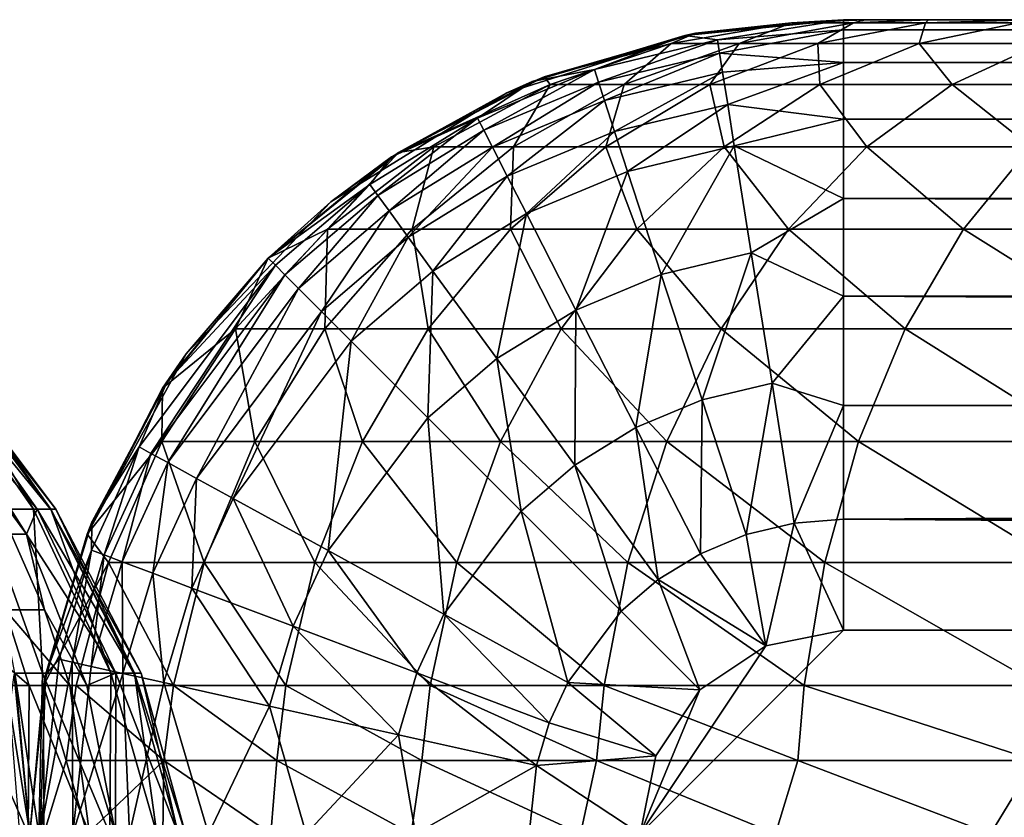
# Model space of a CAD drawing. Units: inches. Extents: x -20.3 to 20.5, y -20.6 to 19.6.
# Drawn here: x -8.9 to -7.9, y 18.8 to 19.6 of the extents above; entities that cross this region are included whole.
import ezdxf

# ---------------------------------------------------------------- set-up
doc = ezdxf.new("R2010")
doc.units = ezdxf.units.IN
doc.header["$MEASUREMENT"] = 0
doc.layers.add('SEAT-BACK', color=5, linetype='Continuous')
doc.layers.add('SEAT-SEAT', color=5, linetype='Continuous')

msp = doc.modelspace()

# ---------------------------------------------------------------- linework, layer by layer
at = {"layer": 'SEAT-BACK'}
for points in [[(-8.92734, 19.17871, 24.04069), (-8.86166, 19.0893, 23.89049), (-8.951, 19.23034, 23.89228)], [(-8.86166, 19.0893, 23.89049), (-8.85126, 19.11345, 22.49248), (-8.951, 19.23034, 23.89228)], [(-8.951, 19.23034, 23.89228), (-8.85126, 19.11345, 22.49248), (-8.93417, 19.23034, 22.4933)], [(-8.90328, 19.11345, 9.91755), (-8.93669, 19.23034, 15.04001), (-8.85473, 19.11345, 15.03999)], [(-8.93669, 19.23034, 15.04001), (-8.92445, 19.23034, 17.36854), (-8.85473, 19.11345, 15.03999)], [(-8.92484, 19.23034, 21.09511), (-8.93417, 19.23034, 22.4933), (-8.83839, 19.11345, 21.09466)], [(-8.83839, 19.11345, 21.09466), (-8.93417, 19.23034, 22.4933), (-8.85126, 19.11345, 22.49248)], [(-8.92109, 19.23034, 19.69742), (-8.92484, 19.23034, 21.09511), (-8.83322, 19.11345, 19.69718)], [(-8.83322, 19.11345, 19.69718), (-8.92484, 19.23034, 21.09511), (-8.83839, 19.11345, 21.09466)], [(-8.92445, 19.23034, 17.36854), (-8.92109, 19.23034, 19.69742), (-8.83786, 19.11345, 17.36847)], [(-8.83786, 19.11345, 17.36847), (-8.85473, 19.11345, 15.03999), (-8.92445, 19.23034, 17.36854)], [(-8.83786, 19.11345, 17.36847), (-8.92109, 19.23034, 19.69742), (-8.83322, 19.11345, 19.69718)], [(-8.87626, 19.0893, 24.0453), (-8.86166, 19.0893, 23.89049), (-8.92734, 19.17871, 24.04069)], [(-8.90328, 19.11345, 9.91755), (-8.85473, 19.11345, 15.03999), (-8.84612, 18.95494, 9.91755)], [(-8.84612, 18.95494, 9.91755), (-8.87282, 18.95494, 4.79514), (-8.90328, 19.11345, 9.91755)], [(-8.77523, 18.95494, 22.49127), (-8.85126, 19.11345, 22.49248), (-8.86166, 19.0893, 23.89049)], [(-8.84612, 18.95494, 9.91755), (-8.85473, 19.11345, 15.03999), (-8.77996, 18.95494, 15.03996)], [(-8.77996, 18.95494, 15.03996), (-8.85473, 19.11345, 15.03999), (-8.83786, 19.11345, 17.36847)], [(-8.77523, 18.95494, 22.49127), (-8.7577, 18.95494, 21.094), (-8.85126, 19.11345, 22.49248)], [(-8.83839, 19.11345, 21.09466), (-8.85126, 19.11345, 22.49248), (-8.7577, 18.95494, 21.094)], [(-8.83322, 19.11345, 19.69718), (-8.83839, 19.11345, 21.09466), (-8.75065, 18.95494, 19.69684)], [(-8.75065, 18.95494, 19.69684), (-8.83839, 19.11345, 21.09466), (-8.7577, 18.95494, 21.094)], [(-8.83786, 19.11345, 17.36847), (-8.83322, 19.11345, 19.69718), (-8.75696, 18.95494, 17.36836)], [(-8.77996, 18.95494, 15.03996), (-8.83786, 19.11345, 17.36847), (-8.75696, 18.95494, 17.36836)], [(-8.75696, 18.95494, 17.36836), (-8.83322, 19.11345, 19.69718), (-8.75065, 18.95494, 19.69684)], [(-8.88204, 19.01613, 24.20443), (-8.84406, 19.01613, 24.04773), (-8.87626, 19.0893, 24.0453)], [(-8.87626, 19.0893, 24.0453), (-8.84406, 19.01613, 24.04773), (-8.86166, 19.0893, 23.89049)], [(-8.84406, 19.01613, 24.04773), (-8.80318, 18.94274, 23.88858), (-8.86166, 19.0893, 23.89049)], [(-8.86166, 19.0893, 23.89049), (-8.80318, 18.94274, 23.88858), (-8.77523, 18.95494, 22.49127)], [(-8.92266, 18.94274, 24.36892), (-8.85895, 18.94274, 24.20851), (-8.94395, 19.01613, 24.36202)], [(-8.94395, 19.01613, 24.36202), (-8.85895, 18.94274, 24.20851), (-8.88204, 19.01613, 24.20443)], [(-8.85895, 18.94274, 24.20851), (-8.81962, 18.94274, 24.04924), (-8.88204, 19.01613, 24.20443)], [(-8.88204, 19.01613, 24.20443), (-8.81962, 18.94274, 24.04924), (-8.84406, 19.01613, 24.04773)], [(-8.81962, 18.94274, 24.04924), (-8.80318, 18.94274, 23.88858), (-8.84406, 19.01613, 24.04773)], [(-8.87778, 18.92155, 1.42797), (-8.87341, 18.95308, 1.53543), (-8.85827, 18.79947, 1.53543)], [(-8.87282, 18.95494, 4.79514), (-8.85827, 18.79947, 1.53543), (-8.87341, 18.95308, 1.53543)], [(-8.84612, 18.95494, 9.91755), (-8.84966, 18.79947, 7.12351), (-8.87282, 18.95494, 4.79514)], [(-8.84966, 18.79947, 7.12351), (-8.85827, 18.79947, 1.53543), (-8.87282, 18.95494, 4.79514)], [(-8.78104, 18.79947, 12.71158), (-8.84966, 18.79947, 7.12351), (-8.84612, 18.95494, 9.91755)], [(-8.84612, 18.95494, 9.91755), (-8.77996, 18.95494, 15.03996), (-8.78104, 18.79947, 12.71158)], [(-8.77523, 18.95494, 22.49127), (-8.80318, 18.94274, 23.88858), (-8.77556, 18.79947, 23.88774)], [(-8.78104, 18.79947, 12.71158), (-8.77996, 18.95494, 15.03996), (-8.73544, 18.79947, 15.50562)], [(-8.73544, 18.79947, 15.50562), (-8.77996, 18.95494, 15.03996), (-8.75696, 18.95494, 17.36836)], [(-8.77523, 18.95494, 22.49127), (-8.77556, 18.79947, 23.88774), (-8.71481, 18.79947, 21.0937)], [(-8.71481, 18.79947, 21.0937), (-8.7577, 18.95494, 21.094), (-8.77523, 18.95494, 22.49127)], [(-8.71481, 18.79947, 21.0937), (-8.75065, 18.95494, 19.69684), (-8.7577, 18.95494, 21.094)], [(-8.73544, 18.79947, 15.50562), (-8.75696, 18.95494, 17.36836), (-8.70783, 18.79947, 18.29966)], [(-8.70783, 18.79947, 18.29966), (-8.75696, 18.95494, 17.36836), (-8.75065, 18.95494, 19.69684)], [(-8.70783, 18.79947, 18.29966), (-8.75065, 18.95494, 19.69684), (-8.71481, 18.79947, 21.0937)], [(-8.95148, 18.79947, 24.47046), (-8.85992, 18.79947, 24.2822), (-8.92266, 18.94274, 24.36892)], [(-8.92266, 18.94274, 24.36892), (-8.85992, 18.79947, 24.2822), (-8.85895, 18.94274, 24.20851)], [(-8.85992, 18.79947, 24.2822), (-8.80049, 18.79947, 24.08622), (-8.85895, 18.94274, 24.20851)], [(-8.85895, 18.94274, 24.20851), (-8.80049, 18.79947, 24.08622), (-8.81962, 18.94274, 24.04924)], [(-8.80049, 18.79947, 24.08622), (-8.77556, 18.79947, 23.88774), (-8.81962, 18.94274, 24.04924)], [(-8.81962, 18.94274, 24.04924), (-8.77556, 18.79947, 23.88774), (-8.80318, 18.94274, 23.88858)], [(-8.87778, 18.92155, 1.42797), (-8.85827, 18.79947, 1.53543), (-8.86813, 18.79947, 1.42797)]]:
    msp.add_3dface(points, dxfattribs=at)
at = {"layer": 'SEAT-SEAT'}
for points in [[(-8.12134, 19.58368, 11.43704), (-8.21414, 19.57372, 11.21269), (-8.23778, 19.56382, 11.4584)], [(-8.12134, 19.58368, 11.43704), (-8.23778, 19.56382, 11.4584), (-8.17191, 19.56382, 11.69613)], [(-8.21414, 19.57372, 4.36485), (-8.07087, 19.58687, 1.53543), (-8.22448, 19.57173, 1.53543)], [(-8.19294, 19.56735, 1.42797), (-8.22448, 19.57173, 1.53543), (-8.07087, 19.58687, 1.53543)], [(-8.21414, 19.57372, 9.20338), (-8.21414, 19.57372, 11.21269), (-8.07087, 19.58687, 11.21261)], [(-8.07087, 19.58687, 11.21261), (-8.07087, 19.58687, 7.19426), (-8.21414, 19.57372, 9.20338)], [(-8.21414, 19.57372, 9.20338), (-8.07087, 19.58687, 7.19426), (-8.21414, 19.57372, 7.19426)], [(-8.12134, 19.58368, 11.43704), (-8.07087, 19.58687, 11.21261), (-8.21414, 19.57372, 11.21269)], [(-8.21414, 19.57372, 4.36485), (-8.21414, 19.57372, 7.19426), (-8.07087, 19.58687, 7.19426)], [(-8.07087, 19.58687, 7.19426), (-8.07087, 19.58687, 1.53543), (-8.21414, 19.57372, 4.36485)], [(-8.19294, 19.56735, 1.42797), (-8.07087, 19.58687, 1.53543), (-8.07087, 19.57701, 1.42797)], [(-8.17191, 19.56382, 11.69613), (-8.09567, 19.56382, 11.86347), (-8.06116, 19.58368, 11.65419)], [(-8.12134, 19.58368, 11.43704), (-8.17191, 19.56382, 11.69613), (-8.06116, 19.58368, 11.65419)], [(-8.06116, 19.58368, 11.65419), (-8.05015, 19.58687, 11.43282), (-8.12134, 19.58368, 11.43704)], [(-8.12134, 19.58368, 11.43704), (-8.05015, 19.58687, 11.43282), (-8.07087, 19.58687, 11.21261)], [(-8.09567, 19.56382, 11.86347), (-7.99773, 19.56382, 12.01912), (-7.99151, 19.58368, 11.80703)], [(-8.06116, 19.58368, 11.65419), (-8.09567, 19.56382, 11.86347), (-7.99151, 19.58368, 11.80703)], [(-8.07087, 19.58687, 1.53543), (-8.07087, 19.58687, 7.19426), (5.41339, 19.58687, 1.53543)], [(5.41339, 19.58687, 1.53543), (-8.07087, 19.58687, 7.19426), (5.41339, 19.58687, 7.33083)], [(-8.07087, 19.58687, 7.19426), (-8.07087, 19.58687, 11.21261), (5.41339, 19.58687, 7.33083)], [(5.41339, 19.58687, 7.33083), (-8.07087, 19.58687, 11.21261), (-1.66822, 19.58687, 12.79978)], [(-8.05015, 19.58687, 11.43282), (-5.20411, 19.58687, 12.55435), (-8.07087, 19.58687, 11.21261)], [(-8.07087, 19.58687, 11.21261), (-5.20411, 19.58687, 12.55435), (-3.43691, 19.58687, 12.69017)], [(-8.07087, 19.58687, 11.21261), (-3.43691, 19.58687, 12.69017), (-1.66822, 19.58687, 12.79978)], [(12.67284, 19.57701, 1.42797), (-8.07087, 19.57701, 1.42797), (5.41339, 19.58687, 1.53543)], [(5.41339, 19.58687, 1.53543), (-8.07087, 19.57701, 1.42797), (-8.07087, 19.58687, 1.53543)], [(-7.99151, 19.58368, 11.80703), (-7.98875, 19.58687, 11.64532), (-8.06116, 19.58368, 11.65419)], [(-8.06116, 19.58368, 11.65419), (-7.98875, 19.58687, 11.64532), (-8.05015, 19.58687, 11.43282)], [(-8.05015, 19.58687, 11.43282), (-7.98875, 19.58687, 11.64532), (-5.20411, 19.58687, 12.55435)], [(-7.99773, 19.56382, 12.01912), (-7.87985, 19.56382, 12.16027), (-7.90203, 19.58368, 11.94917)], [(-7.99151, 19.58368, 11.80703), (-7.99773, 19.56382, 12.01912), (-7.90203, 19.58368, 11.94917)], [(-7.90203, 19.58368, 11.94917), (-7.8888, 19.58687, 11.84264), (-7.99151, 19.58368, 11.80703)], [(-7.99151, 19.58368, 11.80703), (-7.8888, 19.58687, 11.84264), (-7.98875, 19.58687, 11.64532)], [(-5.20411, 19.58687, 12.55435), (-7.98875, 19.58687, 11.64532), (-7.8888, 19.58687, 11.84264)], [(-8.39685, 19.51621, 9.20341), (-8.3607, 19.53158, 11.21287), (-8.21414, 19.57372, 9.20338)], [(-8.21414, 19.57372, 9.20338), (-8.3607, 19.53158, 7.19426), (-8.39685, 19.51621, 9.20341)], [(-8.39685, 19.51621, 4.36484), (-8.3607, 19.53158, 7.19426), (-8.21414, 19.57372, 4.36485)], [(-8.21414, 19.57372, 4.36485), (-8.3722, 19.52695, 1.53543), (-8.39685, 19.51621, 4.36484)], [(-8.21414, 19.57372, 4.36485), (-8.22448, 19.57173, 1.53543), (-8.3722, 19.52695, 1.53543)], [(-8.31201, 19.53869, 1.42797), (-8.3722, 19.52695, 1.53543), (-8.22448, 19.57173, 1.53543)], [(-8.21414, 19.57372, 9.20338), (-8.3607, 19.53158, 11.21287), (-8.21414, 19.57372, 11.21269)], [(-8.21414, 19.57372, 9.20338), (-8.21414, 19.57372, 7.19426), (-8.3607, 19.53158, 7.19426)], [(-8.23778, 19.56382, 11.4584), (-8.21414, 19.57372, 11.21269), (-8.3607, 19.53158, 11.21287)], [(-8.21414, 19.57372, 4.36485), (-8.3607, 19.53158, 7.19426), (-8.21414, 19.57372, 7.19426)], [(-8.31201, 19.53869, 1.42797), (-8.22448, 19.57173, 1.53543), (-8.19294, 19.56735, 1.42797)], [(-8.19091, 19.55457, 1.37293), (-8.19294, 19.56735, 1.42797), (-8.07087, 19.57701, 1.42797)], [(-8.19091, 19.55457, 1.37293), (-8.07087, 19.57701, 1.42797), (-8.07087, 19.5454, 1.31805)], [(12.67301, 19.53387, 1.29094), (-8.07087, 19.5454, 1.31805), (12.67284, 19.57701, 1.42797)], [(12.67284, 19.57701, 1.42797), (-8.07087, 19.5454, 1.31805), (-8.07087, 19.57701, 1.42797)], [(-8.23778, 19.56382, 11.4584), (-8.3607, 19.53158, 11.21287), (-8.35471, 19.52414, 11.47993)], [(-8.35471, 19.52414, 11.47993), (-8.28313, 19.52414, 11.73837), (-8.23778, 19.56382, 11.4584)], [(-8.308, 19.52638, 1.37293), (-8.31201, 19.53869, 1.42797), (-8.19294, 19.56735, 1.42797)], [(-8.308, 19.52638, 1.37293), (-8.19294, 19.56735, 1.42797), (-8.19091, 19.55457, 1.37293)], [(-8.28313, 19.52414, 11.73837), (-8.20028, 19.52414, 11.92033), (-8.17191, 19.56382, 11.69613)], [(-8.17191, 19.56382, 11.69613), (-8.23778, 19.56382, 11.4584), (-8.28313, 19.52414, 11.73837)], [(-8.20028, 19.52414, 11.92033), (-8.09384, 19.52414, 12.08962), (-8.09567, 19.56382, 11.86347)], [(-8.17191, 19.56382, 11.69613), (-8.20028, 19.52414, 11.92033), (-8.09567, 19.56382, 11.86347)], [(-8.09567, 19.56382, 11.86347), (-8.09384, 19.52414, 12.08962), (-7.99773, 19.56382, 12.01912)], [(-8.09384, 19.52414, 12.08962), (-7.96573, 19.52414, 12.2432), (-7.99773, 19.56382, 12.01912)], [(-7.99773, 19.56382, 12.01912), (-7.96573, 19.52414, 12.2432), (-7.87985, 19.56382, 12.16027)], [(-7.81825, 19.52414, 12.37829), (-7.87985, 19.56382, 12.16027), (-7.96573, 19.52414, 12.2432)], [(-8.19091, 19.55457, 1.37293), (-8.30221, 19.50864, 1.31805), (-8.308, 19.52638, 1.37293)], [(-8.19091, 19.55457, 1.37293), (-8.18798, 19.53614, 1.31805), (-8.30221, 19.50864, 1.31805)], [(-8.07087, 19.5454, 1.31805), (-8.18798, 19.53614, 1.31805), (-8.19091, 19.55457, 1.37293)], [(-8.07087, 19.5454, 1.31805), (-8.18303, 19.50498, 1.251), (-8.18798, 19.53614, 1.31805)], [(-8.07087, 19.49061, 1.21228), (-8.18303, 19.50498, 1.251), (-8.07087, 19.5454, 1.31805)], [(12.67301, 19.53387, 1.29094), (-8.07087, 19.49061, 1.21228), (-8.07087, 19.5454, 1.31805)], [(-8.39685, 19.51621, 9.20341), (-8.50174, 19.45852, 11.21305), (-8.3607, 19.53158, 11.21287)], [(-8.39685, 19.51621, 9.20341), (-8.3607, 19.53158, 7.19426), (-8.50174, 19.45852, 7.19426)], [(-8.35471, 19.52414, 11.47993), (-8.3607, 19.53158, 11.21287), (-8.50174, 19.45852, 11.21305)], [(-8.39685, 19.51621, 4.36484), (-8.50174, 19.45852, 7.19426), (-8.3607, 19.53158, 7.19426)], [(-8.41917, 19.48012, 1.37293), (-8.42507, 19.49164, 1.42797), (-8.31201, 19.53869, 1.42797)], [(-8.42507, 19.49164, 1.42797), (-8.3722, 19.52695, 1.53543), (-8.31201, 19.53869, 1.42797)], [(-8.41917, 19.48012, 1.37293), (-8.31201, 19.53869, 1.42797), (-8.308, 19.52638, 1.37293)], [(-8.18798, 19.53614, 1.31805), (-8.29242, 19.47864, 1.251), (-8.30221, 19.50864, 1.31805)], [(-8.18303, 19.50498, 1.251), (-8.29242, 19.47864, 1.251), (-8.18798, 19.53614, 1.31805)], [(12.67315, 19.45478, 1.16321), (-8.07087, 19.49061, 1.21228), (12.67301, 19.53387, 1.29094)], [(-8.39685, 19.51621, 4.36484), (-8.3722, 19.52695, 1.53543), (-8.50831, 19.45414, 1.53543)], [(-8.42507, 19.49164, 1.42797), (-8.50831, 19.45414, 1.53543), (-8.3722, 19.52695, 1.53543)], [(-8.35471, 19.52414, 11.47993), (-8.50174, 19.45852, 11.21305), (-8.4673, 19.46398, 11.50066)], [(-8.4673, 19.46398, 11.50066), (-8.39021, 19.46398, 11.77909), (-8.35471, 19.52414, 11.47993)], [(-8.308, 19.52638, 1.37293), (-8.41067, 19.4635, 1.31805), (-8.41917, 19.48012, 1.37293)], [(-8.308, 19.52638, 1.37293), (-8.30221, 19.50864, 1.31805), (-8.41067, 19.4635, 1.31805)], [(-8.39021, 19.46398, 11.77909), (-8.301, 19.46398, 11.9752), (-8.28313, 19.52414, 11.73837)], [(-8.39021, 19.46398, 11.77909), (-8.28313, 19.52414, 11.73837), (-8.35471, 19.52414, 11.47993)], [(-8.301, 19.46398, 11.9752), (-8.18638, 19.46398, 12.15772), (-8.20028, 19.52414, 11.92033)], [(-8.28313, 19.52414, 11.73837), (-8.301, 19.46398, 11.9752), (-8.20028, 19.52414, 11.92033)], [(-8.20028, 19.52414, 11.92033), (-8.18638, 19.46398, 12.15772), (-8.09384, 19.52414, 12.08962)], [(-8.18638, 19.46398, 12.15772), (-8.04842, 19.46398, 12.32339), (-8.09384, 19.52414, 12.08962)], [(-8.09384, 19.52414, 12.08962), (-8.04842, 19.46398, 12.32339), (-7.96573, 19.52414, 12.2432)], [(-7.88961, 19.46398, 12.46924), (-7.96573, 19.52414, 12.2432), (-8.04842, 19.46398, 12.32339)], [(-7.81825, 19.52414, 12.37829), (-7.96573, 19.52414, 12.2432), (-7.88961, 19.46398, 12.46924)], [(-8.56716, 19.41076, 9.20343), (-8.50174, 19.45852, 11.21305), (-8.39685, 19.51621, 9.20341)], [(-8.39685, 19.51621, 9.20341), (-8.50174, 19.45852, 7.19426), (-8.56716, 19.41076, 9.20343)], [(-8.56716, 19.41076, 4.36484), (-8.50174, 19.45852, 7.19426), (-8.39685, 19.51621, 4.36484)], [(-8.39685, 19.51621, 4.36484), (-8.50831, 19.45414, 1.53543), (-8.56716, 19.41076, 4.36484)], [(-8.41067, 19.4635, 1.31805), (-8.30221, 19.50864, 1.31805), (-8.3963, 19.43541, 1.251)], [(-8.29242, 19.47864, 1.251), (-8.3963, 19.43541, 1.251), (-8.30221, 19.50864, 1.31805)], [(-8.18303, 19.50498, 1.251), (-8.27987, 19.44015, 1.18734), (-8.29242, 19.47864, 1.251)], [(-8.17667, 19.46499, 1.18734), (-8.27987, 19.44015, 1.18734), (-8.18303, 19.50498, 1.251)], [(-8.18303, 19.50498, 1.251), (-8.07087, 19.49061, 1.21228), (-8.17667, 19.46499, 1.18734)], [(-8.52172, 19.41697, 1.37293), (-8.52936, 19.42742, 1.42797), (-8.42507, 19.49164, 1.42797)], [(-8.52936, 19.42742, 1.42797), (-8.50831, 19.45414, 1.53543), (-8.42507, 19.49164, 1.42797)], [(-8.52172, 19.41697, 1.37293), (-8.42507, 19.49164, 1.42797), (-8.41917, 19.48012, 1.37293)], [(-8.17667, 19.46499, 1.18734), (-8.07087, 19.49061, 1.21228), (-8.07087, 19.4139, 1.11785)], [(12.67315, 19.45478, 1.16321), (-8.07087, 19.4139, 1.11785), (-8.07087, 19.49061, 1.21228)], [(-8.41917, 19.48012, 1.37293), (-8.51072, 19.4019, 1.31805), (-8.52172, 19.41697, 1.37293)], [(-8.41917, 19.48012, 1.37293), (-8.41067, 19.4635, 1.31805), (-8.51072, 19.4019, 1.31805)], [(-8.37785, 19.39937, 1.18734), (-8.3963, 19.43541, 1.251), (-8.29242, 19.47864, 1.251)], [(-8.37785, 19.39937, 1.18734), (-8.29242, 19.47864, 1.251), (-8.27987, 19.44015, 1.18734)], [(-8.17667, 19.46499, 1.18734), (-8.24736, 19.34049, 1.07696), (-8.27987, 19.44015, 1.18734)], [(-8.16021, 19.36147, 1.07696), (-8.24736, 19.34049, 1.07696), (-8.17667, 19.46499, 1.18734)], [(-8.17667, 19.46499, 1.18734), (-8.07087, 19.4139, 1.11785), (-8.16021, 19.36147, 1.07696)], [(-8.56716, 19.41076, 9.20343), (-8.62764, 19.35624, 11.21313), (-8.50174, 19.45852, 11.21305)], [(-8.56716, 19.41076, 9.20343), (-8.50174, 19.45852, 7.19426), (-8.62764, 19.35624, 7.19427)], [(-8.50174, 19.45852, 11.21305), (-8.62764, 19.35624, 11.21313), (-8.57042, 19.38431, 11.51959)], [(-8.56716, 19.41076, 4.36484), (-8.62764, 19.35624, 7.19427), (-8.50174, 19.45852, 7.19426)], [(-8.4673, 19.46398, 11.50066), (-8.50174, 19.45852, 11.21305), (-8.57042, 19.38431, 11.51959)], [(-8.4673, 19.46398, 11.50066), (-8.57042, 19.38431, 11.51959), (-8.4883, 19.38431, 11.81637)], [(-8.51072, 19.4019, 1.31805), (-8.41067, 19.4635, 1.31805), (-8.49211, 19.37641, 1.251)], [(-8.49211, 19.37641, 1.251), (-8.41067, 19.4635, 1.31805), (-8.3963, 19.43541, 1.251)], [(-8.4883, 19.38431, 11.81637), (-8.39325, 19.38431, 12.0255), (-8.39021, 19.46398, 11.77909)], [(-8.4883, 19.38431, 11.81637), (-8.39021, 19.46398, 11.77909), (-8.4673, 19.46398, 11.50066)], [(-8.39325, 19.38431, 12.0255), (-8.27113, 19.38431, 12.22026), (-8.301, 19.46398, 11.9752)], [(-8.39325, 19.38431, 12.0255), (-8.301, 19.46398, 11.9752), (-8.39021, 19.46398, 11.77909)], [(-8.301, 19.46398, 11.9752), (-8.27113, 19.38431, 12.22026), (-8.18638, 19.46398, 12.15772)], [(-8.27113, 19.38431, 12.22026), (-8.12416, 19.38431, 12.39719), (-8.18638, 19.46398, 12.15772)], [(-8.18638, 19.46398, 12.15772), (-8.12416, 19.38431, 12.39719), (-8.04842, 19.46398, 12.32339)], [(-7.95497, 19.38431, 12.5531), (-8.04842, 19.46398, 12.32339), (-8.12416, 19.38431, 12.39719)], [(12.67314, 19.34441, 1.05839), (-8.07087, 19.4139, 1.11785), (12.67315, 19.45478, 1.16321)], [(-7.88961, 19.46398, 12.46924), (-8.04842, 19.46398, 12.32339), (-7.95497, 19.38431, 12.5531)], [(-7.75525, 19.38431, 12.69197), (-7.88961, 19.46398, 12.46924), (-7.95497, 19.38431, 12.5531)], [(-8.56716, 19.41076, 4.36484), (-8.50831, 19.45414, 1.53543), (-8.62767, 19.35627, 1.53543)], [(-8.52936, 19.42742, 1.42797), (-8.62767, 19.35627, 1.53543), (-8.50831, 19.45414, 1.53543)], [(-8.3301, 19.30605, 1.07696), (-8.37785, 19.39937, 1.18734), (-8.27987, 19.44015, 1.18734)], [(-8.24736, 19.34049, 1.07696), (-8.3301, 19.30605, 1.07696), (-8.27987, 19.44015, 1.18734)], [(-8.6207, 19.3493, 1.42797), (-8.62767, 19.35627, 1.53543), (-8.52936, 19.42742, 1.42797)], [(-8.61154, 19.34014, 1.37293), (-8.6207, 19.3493, 1.42797), (-8.52936, 19.42742, 1.42797)], [(-8.61154, 19.34014, 1.37293), (-8.52936, 19.42742, 1.42797), (-8.52172, 19.41697, 1.37293)], [(-8.49211, 19.37641, 1.251), (-8.3963, 19.43541, 1.251), (-8.46824, 19.34371, 1.18734)], [(-8.37785, 19.39937, 1.18734), (-8.46824, 19.34371, 1.18734), (-8.3963, 19.43541, 1.251)], [(-8.52172, 19.41697, 1.37293), (-8.59835, 19.32695, 1.31805), (-8.61154, 19.34014, 1.37293)], [(-8.52172, 19.41697, 1.37293), (-8.51072, 19.4019, 1.31805), (-8.59835, 19.32695, 1.31805)], [(-8.70693, 19.2636, 9.20343), (-8.62764, 19.35624, 11.21313), (-8.56716, 19.41076, 9.20343)], [(-8.56716, 19.41076, 9.20343), (-8.62764, 19.35624, 7.19427), (-8.70693, 19.2636, 9.20343)], [(-8.70693, 19.2636, 4.36484), (-8.62764, 19.35624, 7.19427), (-8.56716, 19.41076, 4.36484)], [(-8.56716, 19.41076, 4.36484), (-8.62767, 19.35627, 1.53543), (-8.70693, 19.2636, 4.36484)], [(-8.16021, 19.36147, 1.07696), (-8.07087, 19.4139, 1.11785), (-8.07087, 19.31947, 1.04114)], [(12.67314, 19.34441, 1.05839), (-8.07087, 19.31947, 1.04114), (-8.07087, 19.4139, 1.11785)], [(-8.59835, 19.32695, 1.31805), (-8.51072, 19.4019, 1.31805), (-8.57603, 19.30464, 1.251)], [(-8.57603, 19.30464, 1.251), (-8.51072, 19.4019, 1.31805), (-8.49211, 19.37641, 1.251)], [(-8.40643, 19.25905, 1.07696), (-8.46824, 19.34371, 1.18734), (-8.37785, 19.39937, 1.18734)], [(-8.40643, 19.25905, 1.07696), (-8.37785, 19.39937, 1.18734), (-8.3301, 19.30605, 1.07696)], [(-8.57042, 19.38431, 11.51959), (-8.62764, 19.35624, 11.21313), (-8.65938, 19.28783, 11.53582)], [(-8.57042, 19.38431, 11.51959), (-8.65938, 19.28783, 11.53582), (-8.57292, 19.28783, 11.84847)], [(-8.4883, 19.38431, 11.81637), (-8.57042, 19.38431, 11.51959), (-8.57292, 19.28783, 11.84847)], [(-8.4883, 19.38431, 11.81637), (-8.57292, 19.28783, 11.84847), (-8.47283, 19.28783, 12.06891)], [(-8.47283, 19.28783, 12.06891), (-8.39325, 19.38431, 12.0255), (-8.4883, 19.38431, 11.81637)], [(-8.47283, 19.28783, 12.06891), (-8.34426, 19.28783, 12.27436), (-8.39325, 19.38431, 12.0255)], [(-8.39325, 19.38431, 12.0255), (-8.34426, 19.28783, 12.27436), (-8.27113, 19.38431, 12.22026)], [(-8.34426, 19.28783, 12.27436), (-8.18951, 19.28783, 12.46118), (-8.27113, 19.38431, 12.22026)], [(-8.27113, 19.38431, 12.22026), (-8.18951, 19.28783, 12.46118), (-8.12416, 19.38431, 12.39719)], [(-8.01136, 19.28783, 12.62603), (-8.12416, 19.38431, 12.39719), (-8.18951, 19.28783, 12.46118)], [(-7.95497, 19.38431, 12.5531), (-8.12416, 19.38431, 12.39719), (-8.01136, 19.28783, 12.62603)], [(-7.80107, 19.28783, 12.77314), (-7.95497, 19.38431, 12.5531), (-8.01136, 19.28783, 12.62603)], [(-7.75525, 19.38431, 12.69197), (-7.95497, 19.38431, 12.5531), (-7.80107, 19.28783, 12.77314)], [(-8.57603, 19.30464, 1.251), (-8.49211, 19.37641, 1.251), (-8.5474, 19.27601, 1.18734)], [(-8.5474, 19.27601, 1.18734), (-8.49211, 19.37641, 1.251), (-8.46824, 19.34371, 1.18734)], [(-8.16021, 19.36147, 1.07696), (-8.20774, 19.21906, 0.99787), (-8.24736, 19.34049, 1.07696)], [(-8.14016, 19.23533, 0.99787), (-8.20774, 19.21906, 0.99787), (-8.16021, 19.36147, 1.07696)], [(-8.16021, 19.36147, 1.07696), (-8.07087, 19.31947, 1.04114), (-8.14016, 19.23533, 0.99787)], [(-8.70693, 19.2636, 9.20343), (-8.72992, 19.23034, 11.21305), (-8.62764, 19.35624, 11.21313)], [(-8.70693, 19.2636, 9.20343), (-8.62764, 19.35624, 7.19427), (-8.72992, 19.23034, 7.19426)], [(-8.62764, 19.35624, 11.21313), (-8.72992, 19.23034, 11.21305), (-8.65938, 19.28783, 11.53582)], [(-8.70693, 19.2636, 4.36484), (-8.72992, 19.23034, 7.19426), (-8.62764, 19.35624, 7.19427)], [(-8.70693, 19.2636, 4.36484), (-8.62767, 19.35627, 1.53543), (-8.72554, 19.23691, 1.53543)], [(-8.6207, 19.3493, 1.42797), (-8.72554, 19.23691, 1.53543), (-8.62767, 19.35627, 1.53543)], [(-8.7411, 19.1674, 1.37293), (-8.75244, 19.17363, 1.42797), (-8.6207, 19.3493, 1.42797)], [(-8.75244, 19.17363, 1.42797), (-8.72554, 19.23691, 1.53543), (-8.6207, 19.3493, 1.42797)], [(-8.7411, 19.1674, 1.37293), (-8.6207, 19.3493, 1.42797), (-8.61154, 19.34014, 1.37293)], [(-8.5474, 19.27601, 1.18734), (-8.46824, 19.34371, 1.18734), (-8.47328, 19.20188, 1.07696)], [(-8.40643, 19.25905, 1.07696), (-8.47328, 19.20188, 1.07696), (-8.46824, 19.34371, 1.18734)], [(-8.27191, 19.19235, 0.99787), (-8.3301, 19.30605, 1.07696), (-8.24736, 19.34049, 1.07696)], [(-8.27191, 19.19235, 0.99787), (-8.24736, 19.34049, 1.07696), (-8.20774, 19.21906, 0.99787)], [(12.67299, 19.2137, 0.98635), (-8.07087, 19.31947, 1.04114), (12.67314, 19.34441, 1.05839)], [(-8.61154, 19.34014, 1.37293), (-8.72474, 19.15842, 1.31805), (-8.7411, 19.1674, 1.37293)], [(-8.61154, 19.34014, 1.37293), (-8.59835, 19.32695, 1.31805), (-8.72474, 19.15842, 1.31805)], [(-8.72474, 19.15842, 1.31805), (-8.59835, 19.32695, 1.31805), (-8.69708, 19.14323, 1.251)], [(-8.69708, 19.14323, 1.251), (-8.59835, 19.32695, 1.31805), (-8.57603, 19.30464, 1.251)], [(-8.14016, 19.23533, 0.99787), (-8.07087, 19.31947, 1.04114), (-8.07087, 19.2137, 0.98635)], [(12.67299, 19.2137, 0.98635), (-8.07087, 19.2137, 0.98635), (-8.07087, 19.31947, 1.04114)], [(-8.69708, 19.14323, 1.251), (-8.57603, 19.30464, 1.251), (-8.66159, 19.12375, 1.18734)], [(-8.66159, 19.12375, 1.18734), (-8.57603, 19.30464, 1.251), (-8.5474, 19.27601, 1.18734)], [(-8.33111, 19.1559, 0.99787), (-8.40643, 19.25905, 1.07696), (-8.3301, 19.30605, 1.07696)], [(-8.27191, 19.19235, 0.99787), (-8.33111, 19.1559, 0.99787), (-8.3301, 19.30605, 1.07696)], [(-8.65938, 19.28783, 11.53582), (-8.72992, 19.23034, 11.21305), (-8.73061, 19.17871, 11.54871)], [(-8.65938, 19.28783, 11.53582), (-8.73061, 19.17871, 11.54871), (-8.64066, 19.17871, 11.87409)], [(-8.57292, 19.28783, 11.84847), (-8.65938, 19.28783, 11.53582), (-8.64066, 19.17871, 11.87409)], [(-8.57292, 19.28783, 11.84847), (-8.64066, 19.17871, 11.87409), (-8.53655, 19.17871, 12.10365)], [(-8.47283, 19.28783, 12.06891), (-8.57292, 19.28783, 11.84847), (-8.53655, 19.17871, 12.10365)], [(-8.47283, 19.28783, 12.06891), (-8.53655, 19.17871, 12.10365), (-8.4028, 19.17871, 12.31779)], [(-8.4028, 19.17871, 12.31779), (-8.34426, 19.28783, 12.27436), (-8.47283, 19.28783, 12.06891)], [(-8.4028, 19.17871, 12.31779), (-8.24182, 19.17871, 12.51275), (-8.34426, 19.28783, 12.27436)], [(-8.34426, 19.28783, 12.27436), (-8.24182, 19.17871, 12.51275), (-8.18951, 19.28783, 12.46118)], [(-8.0565, 19.17871, 12.68506), (-8.18951, 19.28783, 12.46118), (-8.24182, 19.17871, 12.51275)], [(-8.01136, 19.28783, 12.62603), (-8.18951, 19.28783, 12.46118), (-8.0565, 19.17871, 12.68506)], [(-7.83775, 19.17871, 12.83913), (-8.01136, 19.28783, 12.62603), (-8.0565, 19.17871, 12.68506)], [(-7.80107, 19.28783, 12.77314), (-8.01136, 19.28783, 12.62603), (-7.83775, 19.17871, 12.83913)], [(-8.66159, 19.12375, 1.18734), (-8.5474, 19.27601, 1.18734), (-8.5697, 19.07331, 1.07696)], [(-8.5697, 19.07331, 1.07696), (-8.5474, 19.27601, 1.18734), (-8.47328, 19.20188, 1.07696)], [(-8.80298, 19.0893, 9.2034), (-8.72992, 19.23034, 11.21305), (-8.70693, 19.2636, 9.20343)], [(-8.70693, 19.2636, 9.20343), (-8.72992, 19.23034, 7.19426), (-8.80298, 19.0893, 9.2034)], [(-8.80298, 19.0893, 4.36484), (-8.72992, 19.23034, 7.19426), (-8.70693, 19.2636, 4.36484)], [(-8.70693, 19.2636, 4.36484), (-8.72554, 19.23691, 1.53543), (-8.80298, 19.0893, 4.36484)], [(-8.38296, 19.11156, 0.99787), (-8.47328, 19.20188, 1.07696), (-8.40643, 19.25905, 1.07696)], [(-8.38296, 19.11156, 0.99787), (-8.40643, 19.25905, 1.07696), (-8.33111, 19.1559, 0.99787)], [(-8.80298, 19.0893, 4.36484), (-8.72554, 19.23691, 1.53543), (-8.79835, 19.1008, 1.53543)], [(-8.75244, 19.17363, 1.42797), (-8.79835, 19.1008, 1.53543), (-8.72554, 19.23691, 1.53543)], [(-8.80298, 19.0893, 9.2034), (-8.80298, 19.0893, 11.21287), (-8.72992, 19.23034, 11.21305)], [(-8.80298, 19.0893, 9.2034), (-8.72992, 19.23034, 7.19426), (-8.80298, 19.0893, 7.19426)], [(-8.72992, 19.23034, 11.21305), (-8.80298, 19.0893, 11.21287), (-8.73061, 19.17871, 11.54871)], [(-8.80298, 19.0893, 4.36484), (-8.80298, 19.0893, 7.19426), (-8.72992, 19.23034, 7.19426)], [(-8.14016, 19.23533, 0.99787), (-8.16524, 19.08878, 0.95474), (-8.20774, 19.21906, 0.99787)], [(-8.11864, 19.1, 0.95474), (-8.16524, 19.08878, 0.95474), (-8.14016, 19.23533, 0.99787)], [(-8.14016, 19.23533, 0.99787), (-8.07087, 19.2137, 0.98635), (-8.11864, 19.1, 0.95474)], [(-8.20949, 19.07036, 0.95474), (-8.27191, 19.19235, 0.99787), (-8.20774, 19.21906, 0.99787)], [(-8.16524, 19.08878, 0.95474), (-8.20949, 19.07036, 0.95474), (-8.20774, 19.21906, 0.99787)], [(-8.11864, 19.1, 0.95474), (-8.07087, 19.2137, 0.98635), (-8.07087, 19.10377, 0.95474)], [(12.67285, 19.10377, 0.95474), (-8.07087, 19.10377, 0.95474), (12.67299, 19.2137, 0.98635)], [(12.67299, 19.2137, 0.98635), (-8.07087, 19.10377, 0.95474), (-8.07087, 19.2137, 0.98635)], [(-8.5697, 19.07331, 1.07696), (-8.47328, 19.20188, 1.07696), (-8.45774, 19.01184, 0.99787)], [(-8.38296, 19.11156, 0.99787), (-8.45774, 19.01184, 0.99787), (-8.47328, 19.20188, 1.07696)], [(-8.25031, 19.04523, 0.95474), (-8.33111, 19.1559, 0.99787), (-8.27191, 19.19235, 0.99787)], [(-8.25031, 19.04523, 0.95474), (-8.27191, 19.19235, 0.99787), (-8.20949, 19.07036, 0.95474)], [(-8.73061, 19.17871, 11.54871), (-8.80298, 19.0893, 11.21287), (-8.78207, 19.06196, 11.55793)], [(-8.73061, 19.17871, 11.54871), (-8.78207, 19.06196, 11.55793), (-8.68961, 19.06196, 11.89254)], [(-8.64066, 19.17871, 11.87409), (-8.73061, 19.17871, 11.54871), (-8.68961, 19.06196, 11.89254)], [(-8.64066, 19.17871, 11.87409), (-8.68961, 19.06196, 11.89254), (-8.58259, 19.06196, 12.12879)], [(-8.53655, 19.17871, 12.10365), (-8.64066, 19.17871, 11.87409), (-8.58259, 19.06196, 12.12879)], [(-8.53655, 19.17871, 12.10365), (-8.58259, 19.06196, 12.12879), (-8.4451, 19.06196, 12.34936)], [(-8.4028, 19.17871, 12.31779), (-8.53655, 19.17871, 12.10365), (-8.4451, 19.06196, 12.34936)], [(-8.4028, 19.17871, 12.31779), (-8.4451, 19.06196, 12.34936), (-8.27962, 19.06196, 12.55043)], [(-8.4028, 19.17871, 12.31779), (-8.27962, 19.06196, 12.55043), (-8.24182, 19.17871, 12.51275)], [(-8.08911, 19.06196, 12.72843), (-8.24182, 19.17871, 12.51275), (-8.27962, 19.06196, 12.55043)], [(-8.0565, 19.17871, 12.68506), (-8.24182, 19.17871, 12.51275), (-8.08911, 19.06196, 12.72843)], [(-7.86425, 19.06196, 12.88795), (-8.0565, 19.17871, 12.68506), (-8.08911, 19.06196, 12.72843)], [(-7.83775, 19.17871, 12.83913), (-8.0565, 19.17871, 12.68506), (-7.86425, 19.06196, 12.88795)], [(-8.78637, 19.0691, 1.37293), (-8.79849, 19.07366, 1.42797), (-8.75244, 19.17363, 1.42797)], [(-8.79849, 19.07366, 1.42797), (-8.79835, 19.1008, 1.53543), (-8.75244, 19.17363, 1.42797)], [(-8.78637, 19.0691, 1.37293), (-8.75244, 19.17363, 1.42797), (-8.7411, 19.1674, 1.37293)], [(-8.7411, 19.1674, 1.37293), (-8.76891, 19.06252, 1.31805), (-8.78637, 19.0691, 1.37293)], [(-8.7411, 19.1674, 1.37293), (-8.72474, 19.15842, 1.31805), (-8.76891, 19.06252, 1.31805)], [(-8.76891, 19.06252, 1.31805), (-8.72474, 19.15842, 1.31805), (-8.73938, 19.05139, 1.251)], [(-8.73938, 19.05139, 1.251), (-8.72474, 19.15842, 1.31805), (-8.69708, 19.14323, 1.251)], [(-8.28605, 19.01466, 0.95474), (-8.38296, 19.11156, 0.99787), (-8.33111, 19.1559, 0.99787)], [(-8.25031, 19.04523, 0.95474), (-8.28605, 19.01466, 0.95474), (-8.33111, 19.1559, 0.99787)], [(-8.73938, 19.05139, 1.251), (-8.69708, 19.14323, 1.251), (-8.70149, 19.03711, 1.18734)], [(-8.70149, 19.03711, 1.18734), (-8.69708, 19.14323, 1.251), (-8.66159, 19.12375, 1.18734)], [(-8.70149, 19.03711, 1.18734), (-8.66159, 19.12375, 1.18734), (-8.6034, 19.00014, 1.07696)], [(-8.6034, 19.00014, 1.07696), (-8.66159, 19.12375, 1.18734), (-8.5697, 19.07331, 1.07696)], [(-8.33762, 18.9459, 0.95474), (-8.45774, 19.01184, 0.99787), (-8.38296, 19.11156, 0.99787)], [(-8.33762, 18.9459, 0.95474), (-8.38296, 19.11156, 0.99787), (-8.28605, 19.01466, 0.95474)], [(-8.11864, 19.1, 0.95474), (-8.07087, 19.10377, 0.95474), (-8.07087, 18.99632, 0.94488)], [(12.67285, 19.10377, 0.95474), (5.41339, 18.99632, 0.94488), (-8.07087, 19.10377, 0.95474)], [(-8.07087, 19.10377, 0.95474), (5.41339, 18.99632, 0.94488), (-8.07087, 18.99632, 0.94488)], [(-8.80298, 19.0893, 4.36484), (-8.79835, 19.1008, 1.53543), (-8.84313, 18.95308, 1.53543)], [(-8.79849, 19.07366, 1.42797), (-8.84313, 18.95308, 1.53543), (-8.79835, 19.1008, 1.53543)], [(-8.11864, 19.1, 0.95474), (-8.1462, 18.98134, 0.94488), (-8.16524, 19.08878, 0.95474)], [(-8.07087, 18.99632, 0.94488), (-8.1462, 18.98134, 0.94488), (-8.11864, 19.1, 0.95474)], [(-8.84512, 18.94274, 9.20338), (-8.84512, 18.94274, 11.21269), (-8.80298, 19.0893, 9.2034)], [(-8.80298, 19.0893, 9.2034), (-8.84512, 18.94274, 11.21269), (-8.80298, 19.0893, 11.21287)], [(-8.80298, 19.0893, 9.2034), (-8.80298, 19.0893, 7.19426), (-8.84512, 18.94274, 9.20338)], [(-8.84512, 18.94274, 9.20338), (-8.80298, 19.0893, 7.19426), (-8.84512, 18.94274, 7.19426)], [(-8.80298, 19.0893, 11.21287), (-8.84512, 18.94274, 11.21269), (-8.78207, 19.06196, 11.55793)], [(-8.84512, 18.94274, 4.36485), (-8.84512, 18.94274, 7.19426), (-8.80298, 19.0893, 4.36484)], [(-8.80298, 19.0893, 4.36484), (-8.84512, 18.94274, 7.19426), (-8.80298, 19.0893, 7.19426)], [(-8.80298, 19.0893, 4.36484), (-8.84313, 18.95308, 1.53543), (-8.84512, 18.94274, 4.36485)], [(-8.1462, 18.98134, 0.94488), (-8.20949, 19.07036, 0.95474), (-8.16524, 19.08878, 0.95474)], [(-8.82988, 18.96817, 1.42797), (-8.84313, 18.95308, 1.53543), (-8.79849, 19.07366, 1.42797)], [(-8.81724, 18.96536, 1.37293), (-8.82988, 18.96817, 1.42797), (-8.79849, 19.07366, 1.42797)], [(-8.81724, 18.96536, 1.37293), (-8.79849, 19.07366, 1.42797), (-8.78637, 19.0691, 1.37293)], [(-8.78637, 19.0691, 1.37293), (-8.79903, 18.96131, 1.31805), (-8.81724, 18.96536, 1.37293)], [(-8.78637, 19.0691, 1.37293), (-8.76891, 19.06252, 1.31805), (-8.79903, 18.96131, 1.31805)], [(-8.6034, 19.00014, 1.07696), (-8.5697, 19.07331, 1.07696), (-8.48387, 18.9551, 0.99787)], [(-8.48387, 18.9551, 0.99787), (-8.5697, 19.07331, 1.07696), (-8.45774, 19.01184, 0.99787)], [(-8.1462, 18.98134, 0.94488), (-8.25031, 19.04523, 0.95474), (-8.20949, 19.07036, 0.95474)], [(-8.78207, 19.06196, 11.55793), (-8.84512, 18.94274, 11.21269), (-8.81345, 18.94274, 11.5635)], [(-8.78207, 19.06196, 11.55793), (-8.81345, 18.94274, 11.5635), (-8.71945, 18.94274, 11.9038)], [(-8.79903, 18.96131, 1.31805), (-8.76891, 19.06252, 1.31805), (-8.76822, 18.95447, 1.251)], [(-8.68961, 19.06196, 11.89254), (-8.78207, 19.06196, 11.55793), (-8.71945, 18.94274, 11.9038)], [(-8.76822, 18.95447, 1.251), (-8.76891, 19.06252, 1.31805), (-8.73938, 19.05139, 1.251)], [(-8.68961, 19.06196, 11.89254), (-8.71945, 18.94274, 11.9038), (-8.61066, 18.94274, 12.14423)], [(-8.58259, 19.06196, 12.12879), (-8.68961, 19.06196, 11.89254), (-8.61066, 18.94274, 12.14423)], [(-8.58259, 19.06196, 12.12879), (-8.61066, 18.94274, 12.14423), (-8.47089, 18.94274, 12.3689)], [(-8.4451, 19.06196, 12.34936), (-8.58259, 19.06196, 12.12879), (-8.47089, 18.94274, 12.3689)], [(-8.4451, 19.06196, 12.34936), (-8.47089, 18.94274, 12.3689), (-8.30266, 18.94274, 12.57397)], [(-8.27962, 19.06196, 12.55043), (-8.4451, 19.06196, 12.34936), (-8.30266, 18.94274, 12.57397)], [(-8.109, 18.94274, 12.7558), (-8.27962, 19.06196, 12.55043), (-8.30266, 18.94274, 12.57397)], [(-8.08911, 19.06196, 12.72843), (-8.27962, 19.06196, 12.55043), (-8.109, 18.94274, 12.7558)], [(-7.88041, 18.94274, 12.9191), (-8.08911, 19.06196, 12.72843), (-8.109, 18.94274, 12.7558)], [(-7.86425, 19.06196, 12.88795), (-8.08911, 19.06196, 12.72843), (-7.88041, 18.94274, 12.9191)], [(-8.76822, 18.95447, 1.251), (-8.73938, 19.05139, 1.251), (-8.7287, 18.94568, 1.18734)], [(-8.7287, 18.94568, 1.18734), (-8.73938, 19.05139, 1.251), (-8.70149, 19.03711, 1.18734)], [(-8.21007, 18.93867, 0.94488), (-8.28605, 19.01466, 0.95474), (-8.25031, 19.04523, 0.95474)], [(-8.21007, 18.93867, 0.94488), (-8.25031, 19.04523, 0.95474), (-8.1462, 18.98134, 0.94488)], [(-8.7287, 18.94568, 1.18734), (-8.70149, 19.03711, 1.18734), (-8.62637, 18.92294, 1.07696)], [(-8.62637, 18.92294, 1.07696), (-8.70149, 19.03711, 1.18734), (-8.6034, 19.00014, 1.07696)], [(-8.48387, 18.9551, 0.99787), (-8.45774, 19.01184, 0.99787), (-8.35564, 18.90678, 0.95474)], [(-8.33762, 18.9459, 0.95474), (-8.35564, 18.90678, 0.95474), (-8.45774, 19.01184, 0.99787)], [(-8.21007, 18.93867, 0.94488), (-8.33762, 18.9459, 0.95474), (-8.28605, 19.01466, 0.95474)], [(-8.62637, 18.92294, 1.07696), (-8.6034, 19.00014, 1.07696), (-8.50169, 18.89522, 0.99787)], [(-8.50169, 18.89522, 0.99787), (-8.6034, 19.00014, 1.07696), (-8.48387, 18.9551, 0.99787)], [(-8.26772, 18.79947, 0.94488), (-8.1462, 18.98134, 0.94488), (-8.07087, 18.99632, 0.94488)], [(-8.07087, 18.99632, 0.94488), (5.41339, 18.99632, 0.94488), (-8.26772, 18.79947, 0.94488)], [(-8.26772, 18.79947, 0.94488), (5.41339, 18.99632, 0.94488), (5.41339, -8.56274, 0.94488)], [(-8.26772, 18.79947, 0.94488), (-8.21007, 18.93867, 0.94488), (-8.1462, 18.98134, 0.94488)], [(-8.84841, 18.79947, 1.42797), (-8.84313, 18.95308, 1.53543), (-8.82988, 18.96817, 1.42797)], [(-8.84841, 18.79947, 1.42797), (-8.82988, 18.96817, 1.42797), (-8.81724, 18.96536, 1.37293)], [(-8.81724, 18.96536, 1.37293), (-8.8168, 18.79947, 1.31805), (-8.84841, 18.79947, 1.42797)], [(-8.81724, 18.96536, 1.37293), (-8.79903, 18.96131, 1.31805), (-8.8168, 18.79947, 1.31805)], [(-8.76822, 18.95447, 1.251), (-8.8168, 18.79947, 1.31805), (-8.79903, 18.96131, 1.31805)], [(-8.84313, 18.95308, 1.53543), (-8.85827, 18.79947, 1.53543), (-8.84512, 18.94274, 4.36485)], [(-8.85827, 18.79947, 1.53543), (-8.84313, 18.95308, 1.53543), (-8.84841, 18.79947, 1.42797)], [(-8.76822, 18.95447, 1.251), (-8.762, 18.79947, 1.21228), (-8.8168, 18.79947, 1.31805)], [(-8.7287, 18.94568, 1.18734), (-8.762, 18.79947, 1.21228), (-8.76822, 18.95447, 1.251)], [(-8.50169, 18.89522, 0.99787), (-8.48387, 18.9551, 0.99787), (-8.36792, 18.86549, 0.95474)], [(-8.36792, 18.86549, 0.95474), (-8.48387, 18.9551, 0.99787), (-8.35564, 18.90678, 0.95474)], [(-8.84512, 18.94274, 7.19426), (-8.85827, 18.79947, 7.19426), (-8.84512, 18.94274, 9.20338)], [(-8.84512, 18.94274, 9.20338), (-8.85827, 18.79947, 7.19426), (-8.85827, 18.79947, 11.21261)], [(-8.84512, 18.94274, 9.20338), (-8.85827, 18.79947, 11.21261), (-8.84512, 18.94274, 11.21269)], [(-8.85827, 18.79947, 11.21261), (-8.84484, 18.79947, 11.4422), (-8.84512, 18.94274, 11.21269)], [(-8.84512, 18.94274, 4.36485), (-8.85827, 18.79947, 1.53543), (-8.85827, 18.79947, 7.19426)], [(-8.84512, 18.94274, 4.36485), (-8.85827, 18.79947, 7.19426), (-8.84512, 18.94274, 7.19426)], [(-8.84512, 18.94274, 11.21269), (-8.84484, 18.79947, 11.4422), (-8.82325, 18.87022, 11.56524)], [(-8.84512, 18.94274, 11.21269), (-8.82325, 18.87022, 11.56524), (-8.81345, 18.94274, 11.5635)], [(-8.81345, 18.94274, 11.5635), (-8.82325, 18.87022, 11.56524), (-8.72877, 18.87022, 11.90736)], [(-8.81345, 18.94274, 11.5635), (-8.72877, 18.87022, 11.90736), (-8.71945, 18.94274, 11.9038)], [(-8.7287, 18.94568, 1.18734), (-8.6853, 18.79947, 1.11785), (-8.762, 18.79947, 1.21228)], [(-8.71945, 18.94274, 11.9038), (-8.72877, 18.87022, 11.90736), (-8.61942, 18.87022, 12.14917)], [(-8.62637, 18.92294, 1.07696), (-8.6853, 18.79947, 1.11785), (-8.7287, 18.94568, 1.18734)], [(-8.71945, 18.94274, 11.9038), (-8.61942, 18.87022, 12.14917), (-8.61066, 18.94274, 12.14423)], [(-8.61066, 18.94274, 12.14423), (-8.61942, 18.87022, 12.14917), (-8.47894, 18.87022, 12.37526)], [(-8.61066, 18.94274, 12.14423), (-8.47894, 18.87022, 12.37526), (-8.47089, 18.94274, 12.3689)], [(-8.47089, 18.94274, 12.3689), (-8.47894, 18.87022, 12.37526), (-8.30986, 18.87022, 12.58176)], [(-8.47089, 18.94274, 12.3689), (-8.30986, 18.87022, 12.58176), (-8.30266, 18.94274, 12.57397)], [(-8.25274, 18.8748, 0.94488), (-8.35564, 18.90678, 0.95474), (-8.33762, 18.9459, 0.95474)], [(-8.25274, 18.8748, 0.94488), (-8.33762, 18.9459, 0.95474), (-8.21007, 18.93867, 0.94488)], [(-8.30266, 18.94274, 12.57397), (-8.30986, 18.87022, 12.58176), (-8.11521, 18.87022, 12.76504)], [(-8.30266, 18.94274, 12.57397), (-8.11521, 18.87022, 12.76504), (-8.109, 18.94274, 12.7558)], [(-8.109, 18.94274, 12.7558), (-8.11521, 18.87022, 12.76504), (-7.88546, 18.87022, 12.92984)], [(-8.109, 18.94274, 12.7558), (-7.88546, 18.87022, 12.92984), (-7.88041, 18.94274, 12.9191)], [(-8.25274, 18.8748, 0.94488), (-8.21007, 18.93867, 0.94488), (-8.26772, 18.79947, 0.94488)], [(-8.62637, 18.92294, 1.07696), (-8.59087, 18.79947, 1.04114), (-8.6853, 18.79947, 1.11785)], [(-8.50169, 18.89522, 0.99787), (-8.59087, 18.79947, 1.04114), (-8.62637, 18.92294, 1.07696)], [(-8.25274, 18.8748, 0.94488), (-8.36792, 18.86549, 0.95474), (-8.35564, 18.90678, 0.95474)], [(-8.50169, 18.89522, 0.99787), (-8.48509, 18.79947, 0.98635), (-8.59087, 18.79947, 1.04114)], [(-8.36792, 18.86549, 0.95474), (-8.48509, 18.79947, 0.98635), (-8.50169, 18.89522, 0.99787)], [(-8.26772, 18.79947, 0.94488), (-8.36792, 18.86549, 0.95474), (-8.25274, 18.8748, 0.94488)], [(-8.84484, 18.79947, 11.4422), (-8.80268, 18.79947, 11.67773), (-8.82325, 18.87022, 11.56524)], [(-8.82325, 18.87022, 11.56524), (-8.80268, 18.79947, 11.67773), (-8.72877, 18.87022, 11.90736)], [(-8.80268, 18.79947, 11.67773), (-8.72965, 18.79947, 11.91417), (-8.72877, 18.87022, 11.90736)], [(-8.72877, 18.87022, 11.90736), (-8.72965, 18.79947, 11.91417), (-8.62497, 18.79947, 12.14579)], [(-8.72877, 18.87022, 11.90736), (-8.62497, 18.79947, 12.14579), (-8.61942, 18.87022, 12.14917)], [(-8.61942, 18.87022, 12.14917), (-8.62497, 18.79947, 12.14579), (-8.4894, 18.79947, 12.36656)], [(-8.61942, 18.87022, 12.14917), (-8.4894, 18.79947, 12.36656), (-8.47894, 18.87022, 12.37526)], [(-8.47894, 18.87022, 12.37526), (-8.4894, 18.79947, 12.36656), (-8.32533, 18.79947, 12.57059)], [(-8.36792, 18.86549, 0.95474), (-8.37517, 18.79947, 0.95474), (-8.48509, 18.79947, 0.98635)], [(-8.47894, 18.87022, 12.37526), (-8.32533, 18.79947, 12.57059), (-8.30986, 18.87022, 12.58176)], [(-8.26772, 18.79947, 0.94488), (-8.37517, 18.79947, 0.95474), (-8.36792, 18.86549, 0.95474)], [(-8.30986, 18.87022, 12.58176), (-8.32533, 18.79947, 12.57059), (-8.13673, 18.79947, 12.75253)], [(-8.30986, 18.87022, 12.58176), (-8.13673, 18.79947, 12.75253), (-8.11521, 18.87022, 12.76504)], [(-8.11521, 18.87022, 12.76504), (-8.13673, 18.79947, 12.75253), (-7.92876, 18.79947, 12.90803)], [(-8.11521, 18.87022, 12.76504), (-7.92876, 18.79947, 12.90803), (-7.88546, 18.87022, 12.92984)], [(-7.88546, 18.87022, 12.92984), (-7.92876, 18.79947, 12.90803), (-7.7074, 18.79947, 13.03407)]]:
    msp.add_3dface(points, dxfattribs=at)

doc.saveas('drawing.dxf')
